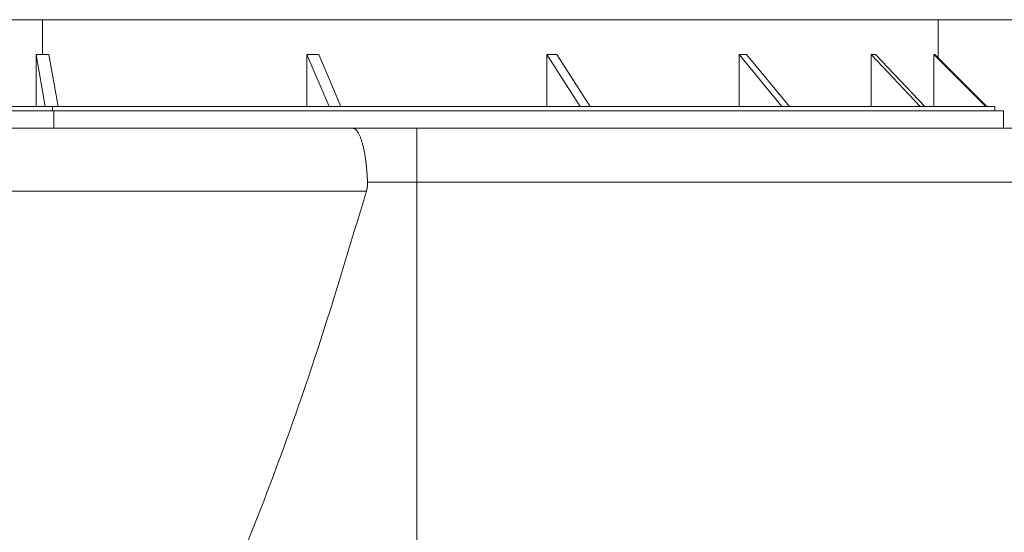
# Model space of a CAD drawing. Units: millimetres. Extents: x 0 to 594, y 0 to 420.
# Drawn here: x 177 to 192, y 343 to 351 of the extents above; entities that cross this region are included whole.
import ezdxf

# ---------------------------------------------------------------- set-up
doc = ezdxf.new("R2010")
doc.units = ezdxf.units.MM
doc.layers.add('1', color=7, linetype='Continuous', true_color=0xffffff)
doc.styles.add('Arial Unicode MS', font='Arial')
doc.dimstyles.get("Standard").update_dxf_attribs({"dimtxt": 0.18, "dimasz": 0.18, "dimexe": 0.18, "dimexo": 0.0625, "dimgap": 0.09, "dimtad": 0, "dimtih": 1, "dimtoh": 1, "dimdec": 4, "dimzin": 0, "dimdsep": 46, "dimtxsty": 'Standard', "dimcen": 0.09, "dimadec": 0, "dimazin": 0, "dimtfac": 1, "dimtdec": 4, "dimtofl": 0, "dimtmove": 0, "dimatfit": 3, "dimfxl": 1, "dimtolj": 1, "dimtzin": 0, "dimarcsym": 0})

# ---------------------------------------------------------------- blocks, each defined once
blk = doc.blocks.new('_U6')
at = {"layer": '1', "color": 1, "lineweight": 13}
for p, q in [((203.052, 344.638), (203.052, 378.63)), ((189.255, 372.38), (204.052, 372.38)), ((176.876, 350.888), (204.052, 350.888))]:
    blk.add_line(p, q, dxfattribs=at)
at = {"layer": '1', "color": 1, "lineweight": 18}
for points in [[(203.052, 372.38), (202.249, 375.38), (203.856, 375.38)], [(203.052, 350.888), (203.856, 347.888), (202.249, 347.888)]]:
    blk.add_solid(points, dxfattribs=at)
at = {"layer": '1', "color": 7, "linetype": 'Continuous', "lineweight": 13, "insert": (202.675, 354.203), "char_height": 2.5, "attachment_point": 7, "rotation": 90, "line_spacing_factor": 1.047437, "style": 'Arial Unicode MS'}
blk.add_mtext('\\fArial|b0|i0;\\W1.0000;MAX  700', dxfattribs=at)

msp = doc.modelspace()

# ---------------------------------------------------------------- linework, layer by layer
at = {"layer": '1', "color": 3, "linetype": 'Continuous', "lineweight": 18}
for p, q in [((157.2845, 350.8882), (176.876, 350.8882)), ((190.6178, 350.8882), (176.876, 350.8882)), ((190.6178, 350.3024), (190.6178, 350.8882)), ((176.7775, 350.3552), (176.9179, 349.5549)), ((176.7775, 349.5549), (176.7775, 350.3552)), ((176.9744, 350.3552), (177.1148, 349.5549)), ((180.9323, 350.3552), (181.2719, 349.5549)), ((180.9323, 349.5549), (180.9323, 350.3552)), ((181.1134, 350.3552), (181.453, 349.5549)), ((184.6115, 350.3552), (185.127, 349.5549)), ((184.6115, 349.5549), (184.6115, 350.3552)), ((184.7644, 350.3552), (185.28, 349.5549)), ((187.5641, 350.3552), (188.2205, 349.5549)), ((187.5641, 349.5549), (187.5641, 350.3552)), ((187.6785, 350.3552), (188.3349, 349.5549)), ((189.589, 350.3552), (190.3416, 349.5549)), ((189.589, 349.5549), (189.589, 350.3552)), ((189.6571, 350.3552), (190.4096, 349.5549)), ((190.5483, 350.3552), (191.3457, 349.5549)), ((190.5483, 349.5549), (190.5483, 350.3552)), ((190.5653, 350.3552), (191.3627, 349.5549)), ((156.4178, 349.5549), (177.0281, 349.5549)), ((191.4845, 349.5549), (177.0281, 349.5549)), ((191.4845, 349.4882), (191.4845, 349.5549)), ((156.2845, 349.4882), (177.0515, 349.4882)), ((191.6178, 349.4882), (177.0515, 349.4882)), ((191.6178, 349.2215), (191.6178, 349.4882)), ((165.6122, 349.2215), (177.0515, 349.2215)), ((182.2904, 349.2215), (177.0515, 349.2215)), ((182.2901, 349.2215), (182.6178, 349.2215)), ((182.6178, 349.2215), (196.5481, 349.2215))]:
    msp.add_line(p, q, dxfattribs=at)
at = {"layer": '1', "color": 7, "linetype": 'Continuous', "lineweight": 13}
for p, q in [((176.876, 350.8882), (176.876, 350.3549)), ((177.0281, 349.5549), (177.0281, 349.4882)), ((177.0515, 349.4882), (177.0515, 349.2215)), ((182.6178, 349.2215), (182.6178, 348.3952)), ((182.6178, 348.3952), (181.8627, 348.3952)), ((197.429, 348.3952), (182.6178, 348.3952)), ((182.6178, 348.3952), (182.6178, 334.8303)), ((181.8453, 348.2564), (166.057, 348.2564))]:
    msp.add_line(p, q, dxfattribs=at)
at = {"layer": '1', "color": 3, "linetype": 'Continuous', "lineweight": 18}
for points, weights in [([(176.876, 350.3549), (176.8431, 350.3549), (176.8103, 350.355), (176.7775, 350.3552)], [1, 0.999996999966, 0.999996999966, 1]), ([(176.9744, 350.3552), (176.9416, 350.355), (176.9088, 350.3549), (176.876, 350.3549)], [1, 0.999996999966, 0.999996999966, 1]), ([(181.1134, 350.3552), (181.0532, 350.3548), (180.9929, 350.3548), (180.9323, 350.3552)], [1, 0.999987999892, 0.999987999892, 1]), ([(184.7644, 350.3552), (184.7137, 350.3548), (184.6627, 350.3548), (184.6115, 350.3552)], [1, 0.999987999892, 0.999987999892, 1]), ([(187.6785, 350.3552), (187.6407, 350.3548), (187.6026, 350.3548), (187.5641, 350.3552)], [1, 0.999987999892, 0.999987999892, 1]), ([(189.6571, 350.3552), (189.6348, 350.3548), (189.6121, 350.3548), (189.589, 350.3552)], [1, 0.999987999892, 0.999987999892, 1]), ([(190.5653, 350.3552), (190.5601, 350.3548), (190.5544, 350.3548), (190.5483, 350.3552)], [1, 0.999987999892, 0.999987999892, 1]), ([(166.057, 348.2564), (171.0454, 331.0062), (176.8569, 331.0062), (181.8453, 348.2564)], [1, 0.905582194581, 0.905582194581, 1])]:
    msp.add_rational_spline(points, weights, degree=3, dxfattribs=at)
msp.add_open_spline([(181.6363, 349.2215), (181.6366, 349.2215), (181.6373, 349.2215), (181.6382, 349.2215), (181.6392, 349.2214), (181.6401, 349.2214), (181.641, 349.2213), (181.6419, 349.2212), (181.6428, 349.2211), (181.6437, 349.221), (181.6446, 349.2209), (181.6455, 349.2208), (181.6463, 349.2206), (181.6472, 349.2204), (181.6481, 349.2202), (181.6489, 349.2201), (181.6498, 349.2199), (181.6506, 349.2196), (181.6514, 349.2194), (181.6523, 349.2192), (181.6531, 349.2189), (181.6539, 349.2187), (181.6547, 349.2184), (181.6555, 349.2181), (181.6563, 349.2179), (181.657, 349.2176), (181.6578, 349.2173), (181.6586, 349.2169), (181.6593, 349.2166), (181.6601, 349.2163), (181.6608, 349.216), (181.6616, 349.2156), (181.6623, 349.2153), (181.663, 349.2149), (181.6637, 349.2146), (181.6644, 349.2142), (181.6651, 349.2138), (181.6658, 349.2135), (181.6665, 349.2131), (181.6672, 349.2127), (181.6678, 349.2123), (181.6685, 349.2119), (181.6692, 349.2115), (181.6698, 349.2111), (181.6704, 349.2107), (181.6711, 349.2103), (181.6717, 349.2099), (181.6723, 349.2095), (181.6729, 349.2091), (181.6735, 349.2087), (181.6741, 349.2082), (181.6747, 349.2078), (181.6753, 349.2074), (181.6759, 349.207), (181.6798, 349.2041), (181.6868, 349.198), (181.6967, 349.1875), (181.706, 349.1757), (181.7188, 349.1571), (181.7345, 349.1288), (181.7527, 349.0876), (181.7691, 349.0418), (181.7847, 348.9899), (181.7993, 348.9315), (181.813, 348.8662), (181.8251, 348.7975), (181.8324, 348.7472), (181.8362, 348.7182), (181.8371, 348.7114), (181.838, 348.7046), (181.8388, 348.6977), (181.8396, 348.6909), (181.8405, 348.684), (181.8413, 348.6771), (181.8421, 348.6701), (181.8429, 348.6632), (181.8436, 348.6562), (181.8444, 348.6492), (181.8451, 348.6422), (181.8459, 348.6351), (181.8466, 348.6281), (181.8473, 348.621), (181.848, 348.6139), (181.8487, 348.6068), (181.8493, 348.5997), (181.85, 348.5925), (181.8506, 348.5854), (181.8513, 348.5782), (181.8519, 348.571), (181.8525, 348.5638), (181.8531, 348.5566), (181.8537, 348.5493), (181.8542, 348.5421), (181.8548, 348.5348), (181.8553, 348.5276), (181.8558, 348.5203), (181.8563, 348.513), (181.8568, 348.5057), (181.8573, 348.4984), (181.8578, 348.491), (181.8583, 348.4837), (181.8587, 348.4764), (181.8591, 348.469), (181.8596, 348.4617), (181.86, 348.4543), (181.8604, 348.4469), (181.8607, 348.4395), (181.8611, 348.4322), (181.8615, 348.4248), (181.8618, 348.4174), (181.8621, 348.41), (181.8624, 348.4026), (181.8626, 348.3976), (181.8627, 348.3952)], degree=3, knots=[0, 0, 0, 0, 0.0029431, 0.0058642, 0.0087631, 0.0116399, 0.0144946, 0.0173271, 0.0201376, 0.022926, 0.0256922, 0.0284363, 0.0311584, 0.0338583, 0.0365361, 0.0391918, 0.0418254, 0.0444368, 0.0470262, 0.0495934, 0.0521386, 0.0546616, 0.0571625, 0.0596413, 0.062098, 0.0645326, 0.0669451, 0.0693355, 0.0717037, 0.0740499, 0.0763739, 0.0786758, 0.0809556, 0.0832133, 0.0854489, 0.0876624, 0.0898538, 0.092023, 0.0941702, 0.0962952, 0.0983982, 0.100479, 0.1025377, 0.1045743, 0.1065888, 0.1085811, 0.1105514, 0.1124996, 0.1144256, 0.1163296, 0.1182114, 0.1200711, 0.1219087, 0.1237242, 0.1255176, 0.1589083, 0.1907992, 0.2211906, 0.2500827, 0.3170908, 0.3810753, 0.4420414, 0.4999954, 0.5648319, 0.6280956, 0.6898, 0.7499598, 0.7555182, 0.7610711, 0.7666182, 0.7721598, 0.7776957, 0.783226, 0.7887507, 0.7942698, 0.7997834, 0.8052914, 0.8107938, 0.8162908, 0.8217822, 0.8272681, 0.8327486, 0.8382235, 0.8436931, 0.8491571, 0.8546158, 0.860069, 0.8655169, 0.8709593, 0.8763964, 0.8818281, 0.8872545, 0.8926755, 0.8980913, 0.9035017, 0.9089068, 0.9143067, 0.9197013, 0.9250907, 0.9304749, 0.9358538, 0.9412276, 0.9465961, 0.9519595, 0.9573178, 0.9626709, 0.9680188, 0.9733617, 0.9786995, 0.9840322, 0.9893598, 0.9946824, 1, 1, 1, 1], dxfattribs=at)
msp.add_open_spline([(181.8627, 348.3952), (181.8655, 348.3262), (181.8453, 348.2564)], degree=2, dxfattribs=at)

# ---------------------------------------------------------------- dimensions: what is measured, and where the dimension line sits
at = {"layer": '1', "color": 7, "linetype": 'Continuous', "lineweight": 13}
dim = msp.add_linear_dim(base=(203.0525, 372.3797), p1=(176.876, 350.8882), p2=(189.2553, 372.3797), angle=90, text='\\fArial|b0|i0;\\C7;MAX  700', dimstyle='Standard', override={"dimtxt": 2.5, "dimasz": 3, "dimexe": 1, "dimexo": 0, "dimgap": 1.25, "dimtad": 1, "dimtih": 0, "dimtoh": 0, "dimdec": 1, "dimlfac": 1, "dimzin": 8, "dimdsep": 46, "dimlunit": 2, "dimpost": '', "dimtxsty": 'Arial Unicode MS', "dimsah": 1, "dimse1": 0, "dimse2": 0, "dimsd1": 0, "dimsd2": 0, "dimclrd": 1, "dimclre": 1, "dimclrt": 7, "dimtol": 0, "dimtm": -0.1, "dimtfac": 0.7, "dimtdec": 2, "dimtofl": 1, "dimtmove": 0, "dimtzin": 8, "dimlwd": 13, "dimlwe": 13}, dxfattribs=at)
dim.commit()
dim.dimension.update_dxf_attribs({"geometry": '_U6', "text_midpoint": (203.0525, 361.634), "dimtype": 160})

doc.saveas('drawing.dxf')
